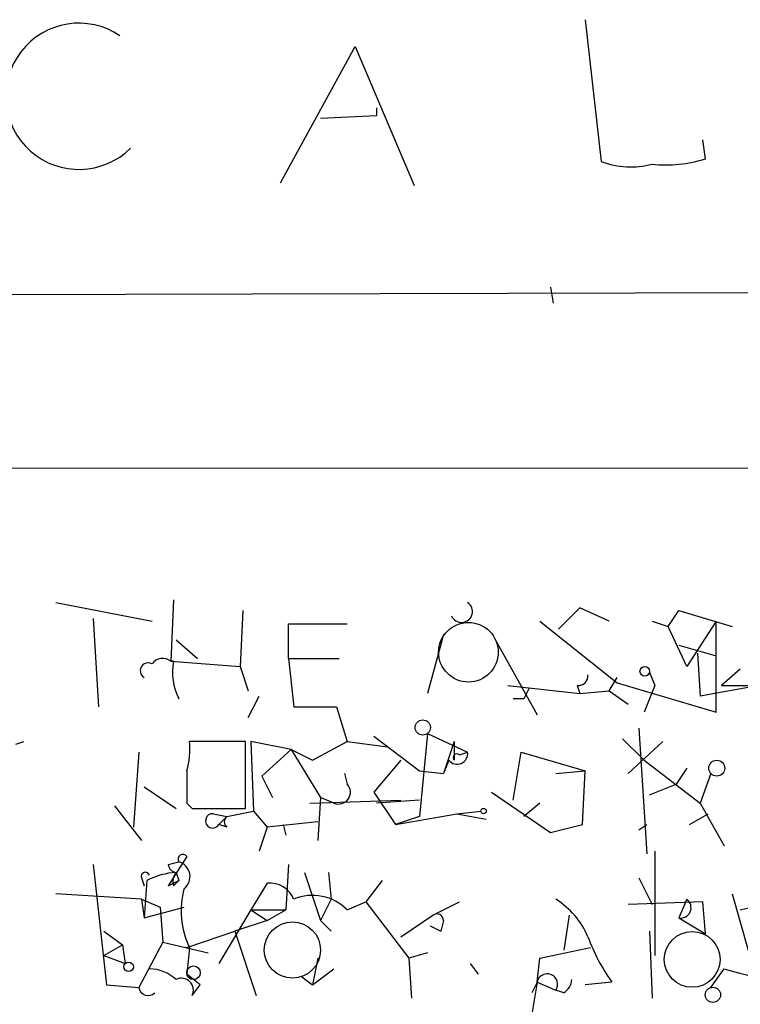
# Model space of a CAD drawing. Extents: x 1 to 749, y 2708 to 3647.
# Drawn here: x 320 to 343, y 2743 to 2774 of the extents above; entities that cross this region are included whole.
import ezdxf

# ---------------------------------------------------------------- set-up
doc = ezdxf.new("R2010")
doc.units = 0
doc.header["$MEASUREMENT"] = 0
doc.layers.add('MAIN', color=5, linetype='CONTINUOUS')

msp = doc.modelspace()

# ---------------------------------------------------------------- linework, layer by layer
at = {"layer": 'MAIN'}
for p, q in [((338.074, 2774.3802), (338.582, 2769.8928)), ((328.422, 2769.2155), (330.7927, 2773.5335)), ((330.7927, 2773.5335), (332.6553, 2769.1308)), ((331.47, 2771.5862), (331.47, 2771.3322)), ((331.47, 2771.3322), (329.692, 2771.2475)), ((341.884, 2769.9775), (341.7993, 2770.5702)), ((336.9733, 2765.9135), (337.058, 2765.4055)), ((310.134, 2765.6595), (382.016, 2765.8288)), ((195.9187, 2760.2408), (577.4267, 2760.0715)), ((325.0353, 2756.0075), (324.9507, 2754.0602)), ((321.31, 2755.9228), (324.358, 2755.3302)), ((327.2367, 2755.6688), (327.152, 2753.8908)), ((337.9047, 2755.7535), (337.2273, 2755.0762)), ((338.836, 2755.3302), (337.9047, 2755.7535)), ((340.6987, 2755.1608), (341.0373, 2755.6688)), ((341.0373, 2755.6688), (342.7307, 2755.1608)), ((322.4953, 2755.4148), (322.6647, 2752.6208)), ((336.6347, 2755.3302), (339.09, 2753.3828)), ((340.1907, 2755.3302), (340.6987, 2755.1608)), ((342.2227, 2755.3302), (341.2913, 2753.8908)), ((342.2227, 2752.4515), (342.2227, 2755.3302)), ((328.676, 2754.1448), (328.676, 2755.2455)), ((328.676, 2755.2455), (330.5387, 2755.2455)), ((341.2913, 2753.8908), (340.6987, 2755.1608)), ((325.12, 2754.7375), (325.7973, 2754.1448)), ((333.5867, 2754.9068), (333.0787, 2753.0442)), ((335.28, 2754.6528), (336.55, 2752.3668)), ((341.0373, 2754.5682), (342.2227, 2754.2295)), ((324.9507, 2754.0602), (327.152, 2753.8908)), ((328.676, 2754.1448), (330.2847, 2754.1448)), ((328.676, 2754.1448), (328.8453, 2752.6208)), ((341.63, 2754.3142), (341.7147, 2752.9595)), ((327.152, 2753.8908), (327.406, 2753.1288)), ((342.9847, 2753.8062), (342.392, 2753.2982)), ((338.836, 2753.1288), (339.09, 2753.5522)), ((340.106, 2753.7215), (340.2753, 2753.2982)), ((335.6187, 2753.2982), (337.9047, 2753.0442)), ((337.82, 2753.2982), (337.9047, 2753.0442)), ((337.9047, 2753.0442), (338.836, 2753.1288)), ((338.836, 2753.1288), (339.4287, 2752.7055)), ((339.09, 2753.3828), (342.2227, 2752.4515)), ((340.2753, 2753.2982), (339.9367, 2752.4515)), ((343.5773, 2753.2982), (341.7147, 2752.9595)), ((342.392, 2753.2982), (343.5773, 2753.2982)), ((327.406, 2752.2822), (327.7447, 2752.9595)), ((336.1267, 2752.8748), (335.788, 2752.8748)), ((328.8453, 2752.6208), (330.2, 2752.6208)), ((330.2, 2752.6208), (330.5387, 2751.5202)), ((330.2, 2752.6208), (330.5387, 2751.5202)), ((339.7673, 2751.9435), (340.0213, 2747.9642)), ((331.3853, 2751.6895), (332.8247, 2750.5888)), ((333.0787, 2751.7742), (332.8247, 2749.1495)), ((333.0787, 2751.7742), (334.3487, 2751.1815)), ((339.2593, 2751.6048), (339.9367, 2750.9275)), ((320.04, 2751.4355), (320.294, 2751.5202)), ((327.3213, 2751.5202), (325.5433, 2751.5202)), ((327.3213, 2749.4035), (327.3213, 2751.5202)), ((328.7607, 2751.2662), (327.4907, 2751.5202)), ((327.4907, 2751.5202), (327.5753, 2749.3188)), ((328.7607, 2751.2662), (327.8293, 2750.4195)), ((328.7607, 2751.2662), (329.438, 2750.9275)), ((328.7607, 2751.2662), (329.692, 2749.7422)), ((329.438, 2750.9275), (330.5387, 2751.5202)), ((330.5387, 2751.5202), (331.8087, 2751.3508)), ((333.9253, 2751.5202), (333.5867, 2750.5042)), ((333.9253, 2751.5202), (333.9253, 2750.9275)), ((340.5293, 2751.5202), (339.4287, 2750.5042)), ((323.9347, 2751.1815), (323.7653, 2748.8108)), ((334.0947, 2751.0968), (334.3487, 2751.1815)), ((335.788, 2749.6575), (336.042, 2751.1815)), ((336.042, 2751.1815), (338.074, 2750.5888)), ((332.232, 2750.9275), (331.3853, 2749.9115)), ((333.756, 2750.9275), (333.5867, 2750.5042)), ((339.9367, 2750.9275), (341.7147, 2749.5728)), ((341.2913, 2750.6735), (340.9527, 2750.1655)), ((327.8293, 2750.4195), (328.168, 2749.7422)), ((330.454, 2750.5042), (330.5387, 2750.1655)), ((332.8247, 2750.5888), (333.5867, 2750.5042)), ((337.1427, 2750.5042), (338.074, 2750.5888)), ((337.9893, 2748.8955), (338.074, 2750.5888)), ((342.0533, 2750.5042), (341.7147, 2749.5728)), ((324.104, 2750.0808), (325.12, 2749.4035)), ((340.106, 2749.8268), (340.9527, 2750.1655)), ((329.692, 2749.7422), (329.6073, 2748.3875)), ((330.1153, 2749.5728), (329.692, 2749.7422)), ((331.3853, 2749.9115), (332.0627, 2748.8955)), ((335.1107, 2749.9115), (336.9733, 2748.6415)), ((323.1727, 2749.4882), (324.0193, 2748.3875)), ((325.4587, 2749.5728), (325.628, 2749.4035)), ((325.628, 2749.4035), (327.3213, 2749.4035)), ((329.3533, 2749.5728), (332.232, 2749.6575)), ((332.8247, 2749.6575), (331.47, 2749.5728)), ((336.6347, 2749.5728), (336.1267, 2749.1495)), ((341.7147, 2749.5728), (342.4767, 2748.2182)), ((326.3053, 2749.2342), (326.7287, 2749.1495)), ((326.4747, 2748.8955), (326.7287, 2749.1495)), ((326.7287, 2749.1495), (327.5753, 2749.3188)), ((327.5753, 2749.3188), (327.9987, 2748.8108)), ((332.0627, 2748.8955), (334.01, 2749.2342)), ((332.8247, 2749.1495), (332.0627, 2748.8955)), ((334.01, 2749.2342), (334.772, 2749.3188)), ((334.01, 2749.2342), (334.9413, 2749.0648)), ((341.376, 2748.8955), (341.9687, 2749.2342)), ((326.7287, 2748.8108), (326.4747, 2748.8955)), ((327.9987, 2748.8108), (327.7447, 2748.0488)), ((329.6073, 2748.9802), (327.9987, 2748.8108)), ((328.5067, 2748.8955), (328.5913, 2748.5568)), ((336.9733, 2748.6415), (337.9893, 2748.8955)), ((339.7673, 2748.7262), (340.0213, 2748.8955)), ((325.4587, 2747.8795), (324.866, 2746.9482)), ((340.2753, 2748.0488), (340.2753, 2744.7468)), ((322.4953, 2747.6255), (322.9187, 2743.8155)), ((324.866, 2747.6255), (325.2047, 2747.7102)), ((328.676, 2747.6255), (328.5913, 2746.1862)), ((324.0193, 2747.2022), (324.104, 2746.9482)), ((325.12, 2747.3715), (325.2047, 2747.1175)), ((325.12, 2747.3715), (325.2047, 2747.1175)), ((325.12, 2747.3715), (325.2047, 2747.1175)), ((329.184, 2747.3715), (329.692, 2745.8475)), ((329.946, 2747.3715), (330.0307, 2746.5248)), ((339.7673, 2747.2022), (340.1907, 2746.3555)), ((324.1887, 2747.1175), (324.104, 2745.9322)), ((324.866, 2746.9482), (325.2047, 2747.1175)), ((325.0353, 2746.9482), (325.2047, 2747.1175)), ((327.9987, 2747.0328), (327.4907, 2746.1862)), ((331.6393, 2747.1175), (331.1313, 2746.4402)), ((324.0193, 2746.5248), (321.31, 2746.6942)), ((342.7307, 2746.6942), (343.4927, 2743.9848)), ((342.9847, 2746.1862), (345.7787, 2746.8635)), ((324.0193, 2746.5248), (324.104, 2745.9322)), ((324.0193, 2746.5248), (324.612, 2746.2708)), ((324.104, 2745.9322), (325.374, 2746.2708)), ((324.612, 2746.2708), (324.6967, 2745.1702)), ((330.0307, 2746.5248), (329.692, 2745.8475)), ((330.5387, 2746.1862), (331.1313, 2746.4402)), ((331.1313, 2746.4402), (332.486, 2744.6622)), ((333.248, 2746.0168), (334.0947, 2746.4402)), ((341.7993, 2746.4402), (339.4287, 2746.3555)), ((341.2913, 2746.5248), (341.0373, 2745.9322)), ((341.884, 2745.4242), (341.7993, 2746.4402)), ((327.4907, 2746.1862), (326.4747, 2744.4928)), ((327.4907, 2746.1862), (328.5913, 2746.1862)), ((327.4907, 2746.1862), (327.9987, 2745.8475)), ((327.4907, 2746.1862), (327.9987, 2745.8475)), ((327.9987, 2745.8475), (328.5913, 2746.1862)), ((332.232, 2745.3395), (333.248, 2746.0168)), ((337.566, 2746.0168), (337.3967, 2744.9162)), ((337.566, 2746.0168), (337.3967, 2744.9162)), ((327.9987, 2745.8475), (326.9827, 2745.5088)), ((329.692, 2745.8475), (330.0307, 2745.5088)), ((333.1633, 2745.6782), (333.502, 2745.5088)), ((333.1633, 2745.6782), (333.502, 2745.5088)), ((333.5867, 2745.8475), (333.502, 2745.5088)), ((341.0373, 2745.9322), (341.884, 2745.4242)), ((322.834, 2745.5088), (323.4267, 2745.0855)), ((325.4587, 2745.0008), (326.9827, 2745.5088)), ((326.9827, 2745.5088), (327.66, 2743.4768)), ((340.106, 2745.5088), (340.1907, 2743.3922)), ((322.834, 2744.7468), (323.4267, 2745.0855)), ((323.4267, 2745.0855), (323.5113, 2744.4928)), ((324.6967, 2745.1702), (323.9347, 2743.7308)), ((324.6967, 2745.1702), (326.136, 2744.8315)), ((322.834, 2744.7468), (323.5113, 2744.4928)), ((325.5433, 2745.0008), (325.4587, 2744.1542)), ((333.0787, 2744.8315), (332.486, 2744.6622)), ((336.6347, 2744.6622), (338.2433, 2745.0008)), ((329.6073, 2744.6622), (329.438, 2743.8155)), ((332.486, 2744.6622), (332.5707, 2743.3922)), ((334.4333, 2744.4928), (334.6873, 2744.1542)), ((336.55, 2743.9002), (336.6347, 2744.6622)), ((325.882, 2743.8155), (325.4587, 2744.1542)), ((329.438, 2743.8155), (330.1153, 2744.3235)), ((342.0533, 2743.7308), (342.4767, 2744.3235)), ((322.9187, 2743.8155), (323.9347, 2743.7308)), ((325.628, 2743.4768), (325.882, 2743.8155)), ((329.0993, 2744.0695), (329.438, 2743.8155)), ((336.55, 2743.9002), (336.3807, 2742.8842)), ((336.55, 2743.9002), (336.3807, 2743.5615)), ((336.55, 2743.9002), (337.1427, 2743.6462)), ((338.9207, 2743.9002), (338.074, 2743.8155)), ((337.3967, 2743.5615), (337.1427, 2743.6462))]:
    msp.add_line(p, q, dxfattribs=at)
at = {"layer": 'MAIN', "color": 5}
for centre, radius in [((334.3755, 2754.3481), 0.9438), ((328.8029, 2744.9162), 0.8904), ((341.4606, 2744.6199), 0.8828)]:
    msp.add_circle(centre, radius, dxfattribs=at)
at = {"layer": 'MAIN'}
for centre, radius in [((339.9578, 2753.7427), 0.1496), ((332.9304, 2751.9647), 0.2413), ((342.2382, 2750.6758), 0.2522), ((334.8566, 2749.3189), 0.0846), ((323.6171, 2744.3871), 0.1496), ((325.6703, 2744.1966), 0.2158), ((342.1168, 2743.4981), 0.2413)]:
    msp.add_circle(centre, radius, dxfattribs=at)
for centre, radius, start, end in [((322.0439, 2771.9544), 2.3158, 55.90713, 314.97551), ((340.6565, 2773.7025), 3.9221, 263.17922, 288.23861), ((339.5147, 2772.2916), 2.5737, 248.75295, 285.22739), ((334.1575, 2755.6358), 0.3449, 203.2793, 56.32836), ((324.6929, 2753.7483), 0.4047, 50.42467, 145.84658), ((324.993, 2753.7988), 0.2648, 80.80802, 99.19198), ((326.8979, 2753.7216), 1.8931, 169.69678, 206.57047), ((324.231, 2753.7639), 0.2468, 59.02828, 239.04022), ((337.8624, 2753.5945), 0.2993, 261.85636, 8.12469), ((420.8963, 2710.7142), 94.6752, 153.327151, 153.556306), ((323.1719, 2751.2661), 2.385, 343.50187, 6.11602), ((334.0177, 2751.1354), 0.3342, 218.46437, 7.92886), ((334.01, 2751.0121), 0.1197, 45, 224.96616), ((579.4585, 2750.0808), 254.0003, 179.885409, 180.114592), ((330.2677, 2749.9115), 0.3714, 245.77436, 43.14536), ((326.2771, 2749.0084), 0.2276, 82.88123, 330.25824), ((326.8557, 2748.9801), 0.2117, 126.85907, 233.12469), ((325.3317, 2747.7948), 0.1526, 33.70048, 213.66924), ((325.1625, 2747.668), 0.2995, 188.15715, 261.84285), ((325.0777, 2747.2445), 0.4827, 307.87186, 74.74592), ((324.1463, 2747.2445), 0.1339, 18.42141, 198.42141), ((325.2352, 2745.1146), 2.2598, 92.92204, 117.58672), ((325.5012, 2747.0751), 0.4829, 142.13334, 195.23639), ((328.0834, 2746.2145), 0.8227, 22.15966, 95.90949), ((327.9571, 2746.1592), 2.6774, 164.74864, 205.63668), ((329.4434, 2745.1121), 1.5341, 44.44011, 112.94652), ((335.7586, 2744.3103), 2.6115, 23.2104, 57.99392), ((341.0934, 2746.2589), 0.3315, 260.25636, 53.34099), ((333.375, 2745.8475), 0.2116, 0, 126.87531), ((343.6294, 2747.3144), 5.8163, 199.84937, 215.94524), ((324.2226, 2742.9692), 1.3552, 48.53568, 87.85606), ((336.8717, 2743.8324), 0.3288, 325.50763, 168.09878), ((347.125, 2759.6835), 16.0479, 253.16294, 267.91342), ((325.2894, 2743.6462), 0.3786, 333.42141, 116.57859), ((337.0998, 2744.0275), 0.5526, 302.50221, 355.56789), ((324.231, 2743.7732), 0.2993, 188.14364, 315)]:
    msp.add_arc(centre, radius, start, end, dxfattribs=at)

doc.saveas('drawing.dxf')
